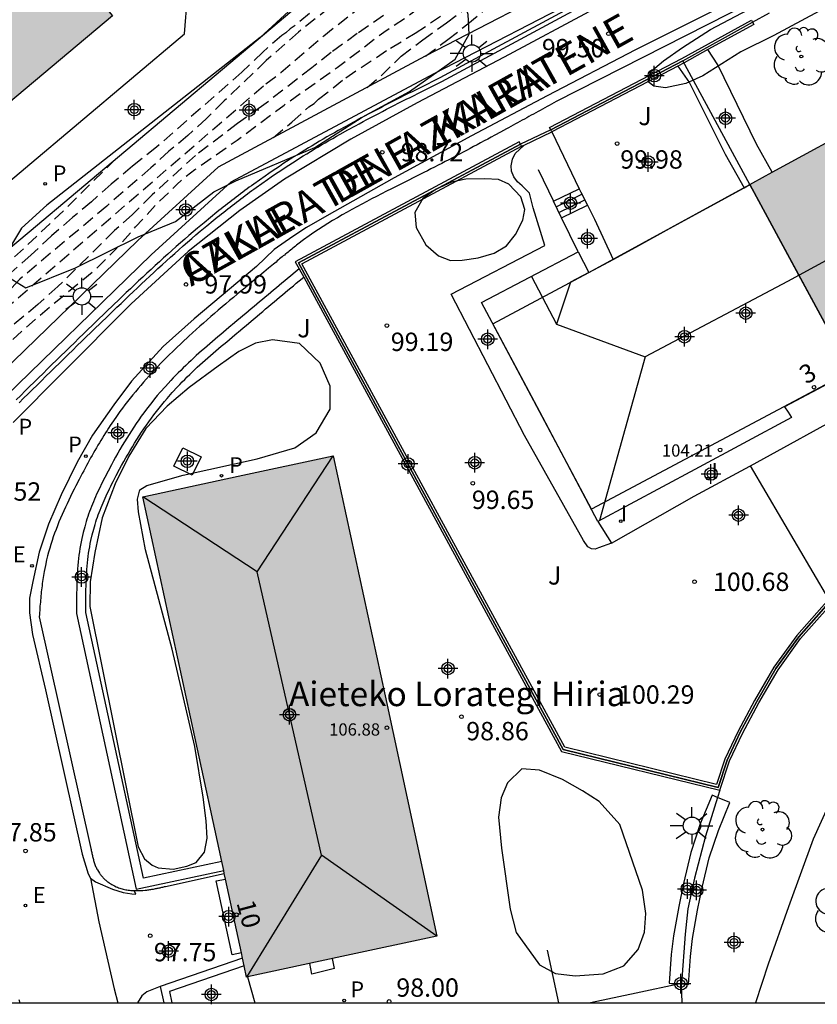
# Model space of a CAD drawing. Units: metres. Extents: x 582044 to 582395, y 4794789 to 4795041.
# Drawn here: x 582161 to 582194, y 4794790 to 4794830 of the extents above; entities that cross this region are included whole.
import ezdxf
from ezdxf.enums import TextEntityAlignment as Align

# ---------------------------------------------------------------- set-up
doc = ezdxf.new("R2010")
doc.units = ezdxf.units.M
doc.header["$MEASUREMENT"] = 0
doc.linetypes.add('TRAZOS_NORMALES', pattern=[0.75, 0.5, -0.25])
for name, color, linetype in [('010106', 9, 'Continuous'), ('020194', 31, 'TRAZOS_NORMALES'), ('020195', 30, 'TRAZOS_NORMALES'), ('020204', 9, 'Continuous'), ('020308', 9, 'Continuous'), ('060108', 9, 'Continuous'), ('060113', 4, 'Continuous'), ('060117', 9, 'Continuous'), ('060124', 9, 'Continuous'), ('060130', 9, 'Continuous'), ('060141', 9, 'Continuous'), ('060145', 9, 'Continuous'), ('070105', 6, 'Continuous'), ('070106', 6, 'Continuous'), ('070108', 9, 'Continuous'), ('080107', 9, 'Continuous'), ('080109', 9, 'Continuous'), ('080201', 9, 'Continuous'), ('080202', 9, 'Continuous'), ('080303', 9, 'Continuous'), ('080304', 9, 'Continuous'), ('080306', 9, 'Continuous'), ('080308', 9, 'Continuous'), ('080312', 8, 'Continuous'), ('100105', 3, 'Continuous'), ('100106', 63, 'Continuous'), ('100107', 3, 'Continuous'), ('100118', 9, 'Continuous'), ('100202', 3, 'Continuous'), ('100302', 7, 'Continuous'), ('120101', 1, 'Continuous'), ('120201', 1, 'Continuous'), ('120302', 1, 'Continuous'), ('210102', 4, 'Continuous'), ('210201', 9, 'Continuous'), ('210205', 4, 'Continuous'), ('210301', 9, 'Continuous'), ('210305', 4, 'Continuous'), ('220101', 1, 'Continuous'), ('220205', 1, 'Continuous'), ('220305', 1, 'Continuous'), ('250206', 9, 'Continuous'), ('270204', 9, 'Continuous'), ('270304', 9, 'Continuous'), ('990501', 21, 'Continuous'), ('C_Edificios', 5, 'Continuous'), ('C_Proyectos', 3, 'Continuous'), ('Centroides', 1, 'Continuous')]:
    doc.layers.add(name, color=color, linetype=linetype)
for name, color, linetype, lineweight in [('080111', 7, 'Continuous', 30), ('080117', 7, 'Continuous', 20), ('120108', 7, 'Continuous', 30)]:
    doc.layers.add(name, color=color, linetype=linetype, lineweight=lineweight)
doc.styles.add('ARIAL', font='arial.ttf', dxfattribs={"height": 1})
doc.styles.add('ARIALI', font='ariali.ttf', dxfattribs={"height": 1})
doc.styles.add('ROMANS', font='romans__.ttf', dxfattribs={"height": 1})
doc.styles.get("Standard").update_dxf_attribs({"font": 'arial.ttf'})

# ---------------------------------------------------------------- blocks, each defined once
blk = doc.blocks.new('COTAPU')
blk.add_circle((0, 0), 0.075)
blk = doc.blocks.new('PLUVI3')
blk.add_circle((0, 0), 0.055)
blk = doc.blocks.new('FAROLA')
for p, q in [((-0.63, 0.51), (-0.255, 0.245)), ((0, 0.355), (0, 0.755)), ((0.605, 0.49), (0.276, 0.223)), ((-0.355, 0), (-0.895, 0)), ((0.355, 0), (0.855, 0)), ((-0.65, -0.52), (-0.255, -0.24)), ((0, -0.355), (0, -0.755)), ((0.585, -0.52), (0.256, -0.246))]:
    blk.add_line(p, q)
blk.add_circle((0, 0), 0.355)
blk = doc.blocks.new('REGELE')
blk.add_circle((0, 0), 0.055)
blk = doc.blocks.new('ARBOL')
blk.add_circle((0, 0), 0.0587)
for centre, radius, start, end in [((-0.564, 0.381), 0.532, 92.28, 254.58), ((-0.28, 0.855), 0.3, 359.2878, 173.6078), ((0.097, 0.97), 0.21, 23.1565, 160.4665), ((0.438, 0.881), 0.24, 301.578, 139.328), ((-0.091, 0.321), 0.12, 119.14, 310.56), ((0.656, 0.288), 0.443, 319.8556, 114.7656), ((0.819, -0.249), 0.383, 235.5275, 62.0275), ((-0.556, -0.339), 0.555, 142.64, 266.54), ((-0.039, -0.384), 0.21, 189.64, 323.88), ((0.299, -0.624), 0.532, 224.67, 0.24), ((-0.301, -0.676), 0.45, 213.78, 295.32)]:
    blk.add_arc(centre, radius, start, end)
blk = doc.blocks.new('PUNTO')
blk.add_circle((0, 0), 0.075)
blk = doc.blocks.new('PLUVI1')
blk.add_circle((0, 0), 0.055)
blk = doc.blocks.new('BloquePortal')
blk.add_circle((0, 0), 0.075)
at = {"flags": 5}
blk.add_attdef('INDICE', text='', height=0.75, dxfattribs=at).set_placement((0, 0), align=Align.MIDDLE_CENTER)
blk = doc.blocks.new('REIND')
blk.add_circle((0, 0), 0.055)
blk = doc.blocks.new('Centroide')
for points in [[(0.402, 0), (-0.402, 0)], [(0, -0.402), (0, 0.402)]]:
    blk.add_lwpolyline(points)
for radius in [0.256, 0.159]:
    blk.add_circle((0, 0), radius)

msp = doc.modelspace()

# ---------------------------------------------------------------- hatches: boundary and pattern name
at = {"layer": '990501'}
for points in [[(582153.258, 4794820.88), (582154.014, 4794819.976), (582156.078, 4794821.718), (582155.327, 4794822.616), (582164.765, 4794830.538), (582160.986, 4794835.027), (582157.208, 4794839.515), (582146.735, 4794830.732), (582136.262, 4794821.947), (582140.033, 4794817.445), (582143.803, 4794812.943)], [(582205.866, 4794821.376), (582206.441, 4794820.299), (582207.016, 4794819.222), (582208.626, 4794820.133), (582210.235, 4794821.042), (582206.379, 4794827.99), (582204.826, 4794827.128), (582203.274, 4794826.267), (582202.17, 4794828.268), (582201.067, 4794830.269), (582199.131, 4794829.248), (582197.195, 4794828.227), (582197.418, 4794827.805), (582197.64, 4794827.384), (582190.936, 4794823.715), (582190.811, 4794823.646), (582192.874, 4794819.832), (582194.936, 4794816.018), (582195.026, 4794816.065), (582197.829, 4794817.571), (582197.971, 4794817.344), (582198.113, 4794817.117), (582201.99, 4794819.247)], [(582175.905, 4794802.752), (582173.788, 4794812.566), (582169.903, 4794811.728), (582166.017, 4794810.889), (582168.134, 4794801.074), (582170.252, 4794791.26), (582174.138, 4794792.098), (582178.023, 4794792.937)]]:
    msp.add_hatch(color=256, dxfattribs=at).paths.add_polyline_path(points, flags=0)

# ---------------------------------------------------------------- linework, layer by layer
at = {"layer": '010106'}
msp.add_lwpolyline([(582044.176, 4794790.215), (582394.166, 4794790.207), (582394.171, 4795040.2), (582044.181, 4795040.208)], close=True, dxfattribs=at)
at = {"layer": '020194'}
for points, elevation in [([(582175.168, 4794827.616), (582175.758, 4794828.103), (582176.566, 4794828.887), (582177.444, 4794829.559), (582178.409, 4794830.255), (582179.413, 4794831.006), (582180.26, 4794831.687), (582181.091, 4794832.399), (582181.962, 4794833.174), (582182.903, 4794833.925), (582183.845, 4794834.66), (582184.818, 4794835.333), (582185.782, 4794836.028), (582186.582, 4794836.678), (582187.507, 4794837.397), (582189.358, 4794838.749), (582190.482, 4794839.657), (582192.214, 4794840.994), (582194.057, 4794842.355), (582196.186, 4794844.218), (582197.255, 4794845.207), (582197.76, 4794845.68), (582198.16, 4794846.17)], 98.14), ([(582177.559, 4794828.898), (582178.468, 4794829.569), (582179.283, 4794830.211), (582181.095, 4794831.714), (582182.426, 4794832.975), (582184.143, 4794834.493), (582184.855, 4794835.072), (582186.778, 4794836.503), (582187.758, 4794837.207), (582188.312, 4794837.581), (582189.244, 4794838.064), (582190.287, 4794838.673), (582191.671, 4794839.642), (582192.533, 4794840.315), (582193.317, 4794840.957), (582194.868, 4794842.295), (582195.636, 4794843.055), (582197.149, 4794844.504), (582197.498, 4794844.86), (582198.38, 4794845.76)], 98.64), ([(582160.347, 4794818.529), (582171.041, 4794827.765), (582171.65, 4794828.226), (582173.399, 4794829.721), (582175.994, 4794831.763)], 96.14), ([(582174.227, 4794831.348), (582172.376, 4794829.877), (582171.054, 4794828.711), (582169.336, 4794827.066), (582168.607, 4794826.345), (582167.847, 4794825.648), (582167.079, 4794825.006), (582166.343, 4794824.325), (582164.538, 4794822.767), (582160.985, 4794819.779), (582160.137, 4794818.893)], 95.64), ([(582175.847, 4794830.553), (582174.771, 4794829.818), (582173.704, 4794829.044), (582172.92, 4794828.418), (582170.863, 4794826.831), (582169.875, 4794826.135), (582168.158, 4794824.837), (582166.393, 4794823.224), (582165.585, 4794822.417), (582164.857, 4794821.767), (582162.544, 4794819.48), (582161.721, 4794818.744), (582160.09, 4794817.382)], 96.64), ([(582172.813, 4794830.631), (582172.236, 4794830.146), (582172.03, 4794830.005), (582171.856, 4794829.848), (582171.69, 4794829.731), (582170.914, 4794829.058), (582170.059, 4794828.236), (582166.568, 4794825.175), (582165.587, 4794824.4), (582164.724, 4794823.664), (582163.917, 4794822.944), (582163.141, 4794822.302), (582162.286, 4794821.544), (582161.447, 4794820.769), (582160.284, 4794819.751)], 95.14), ([(582171.352, 4794825.569), (582172.101, 4794826.197), (582172.798, 4794826.824), (582173.011, 4794826.964), (582173.193, 4794827.129), (582174.301, 4794828.013), (582176.127, 4794829.224), (582177.139, 4794829.825), (582178.238, 4794830.575)], 97.64)]:
    msp.add_lwpolyline(points, dxfattribs=dict(at, elevation=elevation))
at = {"layer": '020195', "flags": 128}
for points, elevation in [([(582149.243, 4794805.506), (582150.05, 4794806.606), (582150.669, 4794807.39), (582151.074, 4794807.947), (582152.224, 4794809.288), (582152.723, 4794809.813), (582153.61, 4794810.659), (582154.442, 4794811.545), (582155.36, 4794812.343), (582157.774, 4794814.536), (582159.406, 4794816.149), (582161.607, 4794818.13), (582162.359, 4794818.772), (582164.06, 4794820.165), (582164.9, 4794820.994), (582165.716, 4794821.912), (582166.556, 4794822.821), (582167.396, 4794823.651), (582167.712, 4794823.933), (582168.14, 4794824.262), (582169.871, 4794825.465), (582171.786, 4794826.896), (582173.952, 4794828.429), (582175.851, 4794829.876), (582176.815, 4794830.508), (582179.007, 4794832.182), (582179.861, 4794832.894), (582181.769, 4794834.53), (582182.133, 4794834.875), (582182.901, 4794835.54), (582183.724, 4794836.205), (582184.547, 4794836.902), (582185.307, 4794837.607), (582185.841, 4794838.025)], 97.14), ([(582164.897, 4794824.688), (582162.82, 4794822.617), (582161.299, 4794821.185), (582161.149, 4794821.028), (582160.31, 4794820.269), (582158.648, 4794818.868), (582157.856, 4794818.155), (582156.954, 4794817.404), (582155.536, 4794815.939), (582154.697, 4794815.203), (582152.916, 4794813.684), (582152.109, 4794813.066), (582151.207, 4794812.339), (582150.289, 4794811.532), (582149.292, 4794810.789), (582147.677, 4794809.357), (582146.838, 4794808.526), (582146.125, 4794807.79), (582145.294, 4794807.077), (582144.455, 4794806.288)], 94.64)]:
    msp.add_lwpolyline(points, dxfattribs=dict(at, elevation=elevation))
at = {"layer": '060108', "flags": 128}
for points in [[(582191.713, 4794831.533), (582182.892, 4794827.035), (582182.8, 4794826.984), (582182.707, 4794826.933), (582182.615, 4794826.882), (582182.523, 4794826.831), (582182.43, 4794826.78), (582182.338, 4794826.729), (582182.246, 4794826.678), (582182.154, 4794826.627), (582182.061, 4794826.577), (582181.969, 4794826.526), (582181.877, 4794826.475), (582181.784, 4794826.424), (582181.692, 4794826.373), (582181.599, 4794826.323), (582181.507, 4794826.272), (582181.415, 4794826.221), (582181.322, 4794826.17), (582181.23, 4794826.12), (582181.137, 4794826.069), (582181.045, 4794826.019), (582180.953, 4794825.968), (582180.86, 4794825.918), (582180.624, 4794825.789), (582180.387, 4794825.661), (582180.243, 4794825.583), (582180.1, 4794825.505), (582179.956, 4794825.427), (582179.811, 4794825.35), (582179.667, 4794825.272), (582179.523, 4794825.195), (582179.379, 4794825.118), (582179.234, 4794825.041), (582179.09, 4794824.964), (582178.945, 4794824.888), (582178.8, 4794824.811), (582178.655, 4794824.735), (582178.51, 4794824.659), (582178.365, 4794824.583), (582178.22, 4794824.508), (582178.074, 4794824.432), (582177.928, 4794824.357), (582177.782, 4794824.282), (582177.636, 4794824.207), (582177.49, 4794824.133), (582177.14, 4794823.955), (582176.789, 4794823.778), (582176.584, 4794823.676), (582176.38, 4794823.574), (582176.175, 4794823.471), (582175.97, 4794823.369), (582175.766, 4794823.266), (582175.562, 4794823.162), (582175.358, 4794823.057), (582175.155, 4794822.952), (582174.953, 4794822.846), (582174.752, 4794822.738), (582174.551, 4794822.629), (582174.352, 4794822.518), (582174.154, 4794822.405), (582173.957, 4794822.291), (582173.762, 4794822.174), (582173.568, 4794822.055), (582173.376, 4794821.933), (582173.186, 4794821.809), (582172.998, 4794821.682), (582172.811, 4794821.552), (582172.576, 4794821.381), (582172.344, 4794821.205), (582172.294, 4794821.166), (582172.243, 4794821.127), (582172.193, 4794821.088), (582172.143, 4794821.048), (582172.093, 4794821.009), (582172.043, 4794820.969), (582171.994, 4794820.929), (582171.944, 4794820.889), (582171.895, 4794820.848), (582171.845, 4794820.808), (582171.796, 4794820.767), (582171.747, 4794820.727), (582171.697, 4794820.686), (582171.648, 4794820.645), (582171.599, 4794820.604), (582171.55, 4794820.563), (582171.501, 4794820.522), (582171.452, 4794820.481), (582171.403, 4794820.44), (582171.354, 4794820.399), (582171.151, 4794820.229), (582170.947, 4794820.059), (582170.792, 4794819.931), (582170.637, 4794819.802), (582170.482, 4794819.674), (582170.327, 4794819.546), (582170.172, 4794819.417), (582170.017, 4794819.289), (582169.863, 4794819.161), (582169.708, 4794819.032), (582169.554, 4794818.903), (582169.4, 4794818.773), (582169.246, 4794818.644), (582169.093, 4794818.513), (582168.94, 4794818.383), (582168.788, 4794818.251), (582168.636, 4794818.119), (582168.485, 4794817.986), (582168.335, 4794817.853), (582168.185, 4794817.718), (582168.036, 4794817.583), (582167.888, 4794817.447), (582167.615, 4794817.193), (582167.346, 4794816.934), (582167.223, 4794816.815), (582167.1, 4794816.695), (582166.979, 4794816.573), (582166.858, 4794816.451), (582166.738, 4794816.328), (582166.619, 4794816.205), (582166.501, 4794816.08), (582166.384, 4794815.954), (582166.268, 4794815.827), (582166.153, 4794815.7), (582166.04, 4794815.571), (582165.927, 4794815.441), (582165.816, 4794815.311), (582165.706, 4794815.179), (582165.598, 4794815.047), (582165.491, 4794814.913), (582165.385, 4794814.778), (582165.281, 4794814.642), (582165.178, 4794814.505), (582165.077, 4794814.367), (582164.909, 4794814.132), (582164.745, 4794813.893), (582164.679, 4794813.795), (582164.614, 4794813.696), (582164.549, 4794813.596), (582164.485, 4794813.497), (582164.422, 4794813.396), (582164.359, 4794813.296), (582164.297, 4794813.194), (582164.236, 4794813.093), (582164.175, 4794812.991), (582164.115, 4794812.888), (582164.055, 4794812.785), (582163.996, 4794812.682), (582163.937, 4794812.579), (582163.879, 4794812.475), (582163.821, 4794812.37), (582163.764, 4794812.266), (582163.707, 4794812.161), (582163.651, 4794812.056), (582163.595, 4794811.95), (582163.539, 4794811.844), (582163.407, 4794811.593), (582163.278, 4794811.341), (582163.203, 4794811.195), (582163.13, 4794811.049), (582163.057, 4794810.902), (582162.986, 4794810.754), (582162.915, 4794810.606), (582162.846, 4794810.457), (582162.778, 4794810.308), (582162.712, 4794810.159), (582162.648, 4794810.008), (582162.585, 4794809.858), (582162.524, 4794809.706), (582162.465, 4794809.554), (582162.408, 4794809.402), (582162.354, 4794809.249), (582162.302, 4794809.095), (582162.252, 4794808.941), (582162.205, 4794808.785), (582162.161, 4794808.63), (582162.12, 4794808.473), (582162.081, 4794808.316), (582162.028, 4794808.077), (582161.982, 4794807.835), (582161.967, 4794807.753), (582161.953, 4794807.67), (582161.939, 4794807.587), (582161.927, 4794807.504), (582161.915, 4794807.421), (582161.904, 4794807.338), (582161.893, 4794807.254), (582161.883, 4794807.171), (582161.873, 4794807.087), (582161.864, 4794807.003), (582161.855, 4794806.919), (582161.847, 4794806.836), (582161.839, 4794806.751), (582161.831, 4794806.667), (582161.824, 4794806.583), (582161.817, 4794806.499), (582161.81, 4794806.415), (582161.803, 4794806.33), (582161.797, 4794806.246), (582161.79, 4794806.162), (582161.784, 4794806.077), (582161.776, 4794805.979), (582163.887, 4794796.516), (582163.896, 4794796.474), (582163.904, 4794796.433), (582163.913, 4794796.391), (582163.922, 4794796.349), (582163.931, 4794796.308), (582163.939, 4794796.266), (582163.948, 4794796.225), (582163.958, 4794796.184), (582163.968, 4794796.143), (582163.978, 4794796.102), (582163.989, 4794796.061), (582164.001, 4794796.021), (582164.013, 4794795.981), (582164.026, 4794795.941), (582164.039, 4794795.902), (582164.053, 4794795.863), (582164.068, 4794795.825), (582164.084, 4794795.787), (582164.1, 4794795.749), (582164.118, 4794795.712), (582164.137, 4794795.675), (582164.156, 4794795.639), (582164.195, 4794795.573), (582164.237, 4794795.509), (582164.258, 4794795.479), (582164.279, 4794795.451), (582164.301, 4794795.423), (582164.324, 4794795.395), (582164.347, 4794795.368), (582164.371, 4794795.341), (582164.396, 4794795.315), (582164.422, 4794795.289), (582164.448, 4794795.264), (582164.474, 4794795.24), (582164.502, 4794795.216), (582164.53, 4794795.193), (582164.558, 4794795.17), (582164.587, 4794795.148), (582164.616, 4794795.127), (582164.646, 4794795.106), (582164.677, 4794795.087), (582164.707, 4794795.067), (582164.738, 4794795.049), (582164.77, 4794795.031), (582164.847, 4794794.99), (582164.926, 4794794.954), (582164.973, 4794794.934), (582165.02, 4794794.915), (582165.068, 4794794.898), (582165.116, 4794794.883), (582165.165, 4794794.869), (582165.214, 4794794.856), (582165.264, 4794794.844), (582165.314, 4794794.834), (582165.364, 4794794.825), (582165.415, 4794794.817), (582165.465, 4794794.811), (582165.516, 4794794.805), (582165.567, 4794794.801), (582165.618, 4794794.798), (582165.662, 4794794.795)], [(582165.662, 4794794.795), (582165.72, 4794794.794), (582165.771, 4794794.794), (582165.822, 4794794.794), (582165.873, 4794794.796), (582165.924, 4794794.798), (582166.014, 4794794.804), (582166.103, 4794794.812), (582166.142, 4794794.816), (582166.181, 4794794.82), (582166.219, 4794794.825), (582166.258, 4794794.83), (582166.296, 4794794.836), (582166.335, 4794794.842), (582166.373, 4794794.848), (582166.411, 4794794.854), (582166.449, 4794794.861), (582166.487, 4794794.868), (582166.525, 4794794.876), (582166.563, 4794794.883), (582166.601, 4794794.891), (582166.638, 4794794.899), (582166.676, 4794794.907), (582166.714, 4794794.915), (582166.751, 4794794.924), (582166.789, 4794794.932), (582166.826, 4794794.94), (582166.864, 4794794.949), (582166.901, 4794794.957), (582166.939, 4794794.966), (582169.337, 4794795.499)], [(582166.719, 4794790.882), (582166.168, 4794790.66), (582165.972, 4794790.499), (582165.791, 4794790.212)]]:
    msp.add_lwpolyline(points, dxfattribs=at)
at = {"layer": '060113', "flags": 128}
for points in [[(582193.384, 4794836.028), (582193.501, 4794835.658), (582193.412, 4794835.551), (582193.038, 4794835.347), (582192.006, 4794834.911), (582188.927, 4794833.222), (582184.431, 4794830.815), (582180.771, 4794828.853), (582177.22, 4794826.98), (582174.505, 4794825.494), (582171.799, 4794823.861), (582169.967, 4794822.586), (582167.859, 4794820.911), (582165.533, 4794818.766), (582162.732, 4794815.957), (582160.71, 4794813.928)], [(582163.869, 4794795.307), (582164.081, 4794795.155), (582164.767, 4794794.859), (582165.209, 4794794.723), (582165.556, 4794794.665), (582165.722, 4794794.649), (582165.662, 4794794.795)], [(582160.952, 4794790.347), (582160.982, 4794790.212)]]:
    msp.add_lwpolyline(points, dxfattribs=at)
at = {"layer": '060113'}
msp.add_lwpolyline([(582191.061, 4794831.629), (582186.135, 4794829.144), (582182.522, 4794827.268), (582179.433, 4794825.642), (582176.271, 4794823.921), (582173.521, 4794822.364), (582172.697, 4794821.887), (582172.142, 4794821.526), (582171.381, 4794820.986), (582170.65, 4794820.294), (582168.103, 4794818.16), (582166.841, 4794817.03), (582165.553, 4794815.607), (582164.829, 4794814.648), (582163.961, 4794813.412), (582163.323, 4794812.302), (582162.676, 4794810.962), (582162.164, 4794809.772), (582161.778, 4794808.629), (582161.511, 4794807.43), (582161.381, 4794806.743), (582161.378, 4794806.143), (582161.499, 4794805.257), (582162.032, 4794803.003), (582163.536, 4794796.28), (582163.775, 4794795.481), (582163.869, 4794795.307)], dxfattribs=at)
at = {"layer": '060117', "flags": 128}
for points in [[(582182.787, 4794822.961), (582183.838, 4794823.475)], [(582183.112, 4794822.291), (582184.173, 4794822.81)]]:
    msp.add_lwpolyline(points, dxfattribs=at)
at = {"layer": '060124', "flags": 128}
for points in [[(582190.828, 4794812.147), (582195.036, 4794814.468)], [(582194.031, 4794806.701), (582190.828, 4794812.147)]]:
    msp.add_lwpolyline(points, dxfattribs=at)
at = {"layer": '060130', "flags": 128}
for points in [[(582163.869, 4794795.307), (582164.215, 4794793.519), (582164.839, 4794790.783), (582164.995, 4794790.212)], [(582183.007, 4794790.212), (582182.543, 4794792.36)]]:
    msp.add_lwpolyline(points, dxfattribs=at)
at = {"layer": '060141', "flags": 128}
for points in [[(582182.897, 4794822.734), (582183.95, 4794823.249)], [(582183.008, 4794822.505), (582184.065, 4794823.022)]]:
    msp.add_lwpolyline(points, dxfattribs=at)
at = {"layer": '060145', "flags": 128}
msp.add_lwpolyline([(582184.466, 4794822.232), (582185.223, 4794820.588)], dxfattribs=at)
at = {"layer": '070105', "flags": 128}
for points in [[(582146.737, 4794809.429), (582151.453, 4794813.417), (582161.373, 4794821.72), (582173.219, 4794831.699), (582173.278, 4794831.751)], [(582182.719, 4794825.795), (582182.672, 4794825.883), (582182.626, 4794825.972), (582186.722, 4794828.114), (582188.023, 4794828.795), (582190.872, 4794830.367), (582190.921, 4794830.279)], [(582190.921, 4794830.279), (582190.968, 4794830.192), (582189.096, 4794829.159)], [(582189.096, 4794829.159), (582188.118, 4794828.619), (582187.867, 4794828.488)], [(582187.867, 4794828.488), (582186.646, 4794827.848), (582182.719, 4794825.795)], [(582182.719, 4794825.795), (582183.838, 4794823.475)], [(582181.39, 4794825.386), (582172.239, 4794820.491), (582172.396, 4794820.202)], [(582193.949, 4794806.608), (582192.727, 4794805.225), (582191.791, 4794803.927), (582191.003, 4794802.568), (582190.328, 4794801.309), (582189.786, 4794800.167), (582189.446, 4794799.132), (582183.243, 4794800.651), (582172.511, 4794820.41), (582181.484, 4794825.21)], [(582181.484, 4794825.21), (582181.437, 4794825.298), (582181.39, 4794825.386)], [(582183.838, 4794823.475), (582183.907, 4794823.334), (582184.173, 4794822.81)], [(582184.173, 4794822.81), (582184.466, 4794822.232)], [(582172.396, 4794820.202), (582172.581, 4794819.861)], [(582172.581, 4794819.861), (582183.109, 4794800.478), (582189.578, 4794798.894)], [(582189.578, 4794798.894), (582189.972, 4794800.093), (582190.507, 4794801.219), (582191.178, 4794802.471), (582191.959, 4794803.818), (582192.883, 4794805.1), (582194.099, 4794806.476)]]:
    msp.add_lwpolyline(points, dxfattribs=at)
at = {"layer": '070106', "flags": 128}
for points in [[(582190.921, 4794830.279), (582191.614, 4794830.662)], [(582181.59, 4794825.26), (582182.719, 4794825.795)], [(582181.484, 4794825.21), (582181.59, 4794825.26)]]:
    msp.add_lwpolyline(points, dxfattribs=at)
at = {"layer": '070108'}
msp.add_lwpolyline([(582193.214, 4794836.129), (582178.144, 4794828.001), (582177.983, 4794827.921), (582177.821, 4794827.841), (582177.66, 4794827.761), (582177.498, 4794827.681), (582177.337, 4794827.601), (582177.176, 4794827.521), (582177.014, 4794827.44), (582176.853, 4794827.36), (582176.692, 4794827.279), (582176.531, 4794827.198), (582176.37, 4794827.116), (582176.209, 4794827.034), (582176.048, 4794826.952), (582175.888, 4794826.87), (582175.727, 4794826.787), (582175.567, 4794826.704), (582175.407, 4794826.62), (582175.247, 4794826.536), (582175.088, 4794826.451), (582174.928, 4794826.366), (582174.769, 4794826.281), (582174.61, 4794826.194), (582174.299, 4794826.023), (582173.988, 4794825.85), (582173.835, 4794825.763), (582173.683, 4794825.677), (582173.531, 4794825.589), (582173.379, 4794825.501), (582173.227, 4794825.413), (582173.076, 4794825.323), (582172.926, 4794825.233), (582172.775, 4794825.142), (582172.626, 4794825.051), (582172.476, 4794824.959), (582172.327, 4794824.866), (582172.179, 4794824.772), (582172.031, 4794824.678), (582171.883, 4794824.583), (582171.736, 4794824.487), (582171.59, 4794824.39), (582171.444, 4794824.292), (582171.298, 4794824.194), (582171.153, 4794824.095), (582171.009, 4794823.995), (582170.774, 4794823.83), (582170.541, 4794823.664), (582170.45, 4794823.598), (582170.36, 4794823.533), (582170.27, 4794823.467), (582170.18, 4794823.401), (582170.091, 4794823.334), (582170.001, 4794823.268), (582169.912, 4794823.2), (582169.824, 4794823.133), (582169.735, 4794823.065), (582169.647, 4794822.997), (582169.558, 4794822.929), (582169.471, 4794822.861), (582169.383, 4794822.792), (582169.295, 4794822.723), (582169.208, 4794822.653), (582169.121, 4794822.584), (582169.034, 4794822.514), (582168.948, 4794822.444), (582168.861, 4794822.374), (582168.775, 4794822.303), (582168.511, 4794822.085), (582168.248, 4794821.866), (582168.072, 4794821.716), (582167.896, 4794821.566), (582167.721, 4794821.415), (582167.547, 4794821.263), (582167.374, 4794821.11), (582167.201, 4794820.957), (582167.029, 4794820.803), (582166.857, 4794820.648), (582166.686, 4794820.492), (582166.516, 4794820.336), (582166.346, 4794820.179), (582166.177, 4794820.022), (582166.008, 4794819.865), (582165.839, 4794819.707), (582165.671, 4794819.548), (582165.503, 4794819.39), (582165.336, 4794819.231), (582165.169, 4794819.072), (582165.002, 4794818.912), (582164.835, 4794818.752), (582164.484, 4794818.414), (582164.134, 4794818.076), (582163.95, 4794817.898), (582163.766, 4794817.72), (582163.582, 4794817.542), (582163.399, 4794817.363), (582163.215, 4794817.184), (582163.032, 4794817.005), (582162.849, 4794816.827), (582162.666, 4794816.647), (582162.483, 4794816.468), (582162.3, 4794816.289), (582162.117, 4794816.11), (582161.935, 4794815.93), (582161.752, 4794815.751), (582161.57, 4794815.571), (582161.387, 4794815.392), (582161.205, 4794815.212), (582161.023, 4794815.032), (582160.84, 4794814.852)], dxfattribs=at)
at = {"layer": '070108', "flags": 128}
for points in [[(582182.672, 4794825.883), (582188.071, 4794828.706), (582190.921, 4794830.279)], [(582194.024, 4794806.542), (582192.805, 4794805.162), (582191.875, 4794803.872), (582191.091, 4794802.52), (582190.418, 4794801.264), (582189.879, 4794800.13), (582189.512, 4794799.013), (582183.176, 4794800.565), (582172.375, 4794820.45), (582181.437, 4794825.298)], [(582182.158, 4794824.26), (582182.787, 4794822.961)], [(582183.112, 4794822.291), (582182.787, 4794822.961)], [(582183.789, 4794820.892), (582183.112, 4794822.291)], [(582189.488, 4794798.603), (582189.002, 4794797.023), (582188.541, 4794795.304), (582188.27, 4794794.046), (582188.159, 4794793.012), (582188.018, 4794791.002)], [(582189.578, 4794798.894), (582189.488, 4794798.603)], [(582170.28, 4794791.266), (582170.59, 4794790.212)]]:
    msp.add_lwpolyline(points, dxfattribs=at)
at = {"layer": '080107', "flags": 128}
for points in [[(582187.945, 4794790.986), (582186.157, 4794790.607), (582184.296, 4794790.212)], [(582188.018, 4794791.002), (582187.945, 4794790.986)], [(582188.018, 4794790.981), (582188.018, 4794791.002)], [(582188.046, 4794790.212), (582188.032, 4794790.607), (582188.018, 4794790.981)]]:
    msp.add_lwpolyline(points, dxfattribs=at)
at = {"layer": '080109', "flags": 128}
for points in [[(582199.623, 4794823.637), (582192.339, 4794819.691), (582186.526, 4794816.603)], [(582181.882, 4794819.892), (582182.914, 4794817.944)], [(582184.226, 4794820.057), (582183.483, 4794819.655), (582182.914, 4794817.944)], [(582182.914, 4794817.944), (582186.526, 4794816.603)], [(582186.526, 4794816.603), (582184.664, 4794809.917)], [(582170.678, 4794807.819), (582173.788, 4794812.566)], [(582170.678, 4794807.819), (582166.017, 4794810.889)], [(582173.312, 4794796.245), (582170.678, 4794807.819)], [(582173.312, 4794796.245), (582170.252, 4794791.26)], [(582178.023, 4794792.937), (582173.312, 4794796.245)]]:
    msp.add_lwpolyline(points, dxfattribs=at)
at = {"layer": '080111', "flags": 128}
for points in [[(582157.35, 4794839.346), (582160.986, 4794835.027), (582164.765, 4794830.538), (582156.602, 4794823.685)], [(582191.723, 4794824.146), (582195.621, 4794826.278)], [(582190.811, 4794823.646), (582190.936, 4794823.715), (582191.723, 4794824.146)], [(582186.144, 4794821.092), (582187.522, 4794821.846), (582190.575, 4794823.517)], [(582190.575, 4794823.517), (582190.811, 4794823.646)], [(582185.223, 4794820.588), (582186.144, 4794821.092)], [(582184.602, 4794809.884), (582182.222, 4794814.353), (582179.843, 4794818.822), (582181.816, 4794819.857), (582183.789, 4794820.892)], [(582183.789, 4794820.892), (582184.01, 4794820.469), (582184.232, 4794820.046), (582185.223, 4794820.588)], [(582194.848, 4794815.971), (582193.579, 4794815.289), (582192.222, 4794814.56), (582192.368, 4794814.341), (582192.515, 4794814.121), (582190.537, 4794813.062)], [(582190.537, 4794813.062), (582188.558, 4794812.003), (582184.602, 4794809.884)], [(582169.232, 4794795.986), (582168.134, 4794801.074), (582166.017, 4794810.889), (582169.903, 4794811.728), (582173.788, 4794812.566)], [(582173.788, 4794812.566), (582175.905, 4794802.752), (582178.023, 4794792.937), (582174.138, 4794792.098), (582170.28, 4794791.266)], [(582169.313, 4794795.614), (582169.232, 4794795.986)], [(582169.337, 4794795.499), (582169.313, 4794795.614)], [(582169.388, 4794795.267), (582169.337, 4794795.499)], [(582170.039, 4794792.247), (582169.388, 4794795.267)], [(582170.084, 4794792.041), (582170.039, 4794792.247)], [(582170.152, 4794791.722), (582170.084, 4794792.041)], [(582170.28, 4794791.266), (582170.252, 4794791.26), (582170.152, 4794791.722)]]:
    msp.add_lwpolyline(points, dxfattribs=at)
at = {"layer": '080117', "flags": 128}
msp.add_lwpolyline([(582194.936, 4794816.018), (582192.874, 4794819.832), (582190.811, 4794823.646)], dxfattribs=at)
at = {"layer": '100105', "flags": 128}
for points in [[(582156.602, 4794823.685), (582157.554, 4794822.572), (582159.034, 4794822.502), (582167.719, 4794829.803), (582167.829, 4794831.338), (582159.558, 4794841.224)], [(582160.959, 4794814.732), (582161.141, 4794814.912), (582161.324, 4794815.091), (582161.506, 4794815.271), (582161.688, 4794815.451), (582161.871, 4794815.63), (582162.053, 4794815.81), (582162.236, 4794815.989), (582162.419, 4794816.168), (582162.601, 4794816.348), (582162.784, 4794816.527), (582162.967, 4794816.706), (582163.15, 4794816.885), (582163.333, 4794817.063), (582163.517, 4794817.242), (582163.7, 4794817.42), (582163.884, 4794817.599), (582164.068, 4794817.777), (582164.252, 4794817.955), (582164.602, 4794818.293), (582164.952, 4794818.63), (582165.119, 4794818.79), (582165.286, 4794818.949), (582165.453, 4794819.109), (582165.62, 4794819.268), (582165.787, 4794819.425), (582165.955, 4794819.583), (582166.123, 4794819.741), (582166.292, 4794819.898), (582166.461, 4794820.055), (582166.63, 4794820.212), (582166.8, 4794820.367), (582166.971, 4794820.522), (582167.142, 4794820.677), (582167.313, 4794820.831), (582167.486, 4794820.984), (582167.658, 4794821.136), (582167.832, 4794821.287), (582168.006, 4794821.438), (582168.181, 4794821.588), (582168.357, 4794821.736), (582168.619, 4794821.955), (582168.882, 4794822.172), (582168.968, 4794822.243), (582169.054, 4794822.313), (582169.14, 4794822.382), (582169.227, 4794822.452), (582169.313, 4794822.521), (582169.4, 4794822.59), (582169.487, 4794822.659), (582169.575, 4794822.727), (582169.662, 4794822.796), (582169.75, 4794822.864), (582169.838, 4794822.931), (582169.926, 4794822.998), (582170.014, 4794823.066), (582170.103, 4794823.132), (582170.192, 4794823.199), (582170.281, 4794823.265), (582170.37, 4794823.331), (582170.46, 4794823.396), (582170.549, 4794823.461), (582170.639, 4794823.526), (582170.872, 4794823.692), (582171.105, 4794823.856), (582171.249, 4794823.956), (582171.393, 4794824.054), (582171.538, 4794824.152), (582171.683, 4794824.249), (582171.829, 4794824.345), (582171.975, 4794824.441), (582172.122, 4794824.535), (582172.269, 4794824.629), (582172.417, 4794824.723), (582172.565, 4794824.815), (582172.714, 4794824.907), (582172.863, 4794824.998), (582173.013, 4794825.088), (582173.163, 4794825.178), (582173.313, 4794825.267), (582173.464, 4794825.355), (582173.615, 4794825.443), (582173.767, 4794825.53), (582173.918, 4794825.616), (582174.071, 4794825.702), (582174.38, 4794825.875), (582174.692, 4794826.046), (582174.85, 4794826.132), (582175.008, 4794826.217), (582175.167, 4794826.302), (582175.326, 4794826.387), (582175.486, 4794826.471), (582175.645, 4794826.554), (582175.805, 4794826.637), (582175.965, 4794826.72), (582176.125, 4794826.802), (582176.286, 4794826.884), (582176.446, 4794826.965), (582176.607, 4794827.047), (582176.768, 4794827.128), (582176.929, 4794827.208), (582177.09, 4794827.289), (582177.251, 4794827.369), (582177.412, 4794827.45), (582177.573, 4794827.53), (582177.735, 4794827.61), (582177.896, 4794827.69), (582178.058, 4794827.77), (582178.219, 4794827.85), (582193.384, 4794836.028)], [(582185.154, 4794808.99), (582184.624, 4794808.803), (582184.482, 4794808.748), (582184.332, 4794808.757), (582184.19, 4794808.837), (582184.01, 4794809.099), (582181.6, 4794813.385), (582178.607, 4794819.161), (582182.426, 4794821.162), (582181.96, 4794822.689), (582181.805, 4794823.298), (582181.507, 4794823.592), (582181.318, 4794823.759), (582181.161, 4794823.965), (582181.076, 4794824.187), (582181.061, 4794824.408), (582181.118, 4794824.677), (582181.222, 4794824.913), (582181.59, 4794825.26)], [(582172.396, 4794820.202), (582172.151, 4794819.997), (582172.037, 4794819.901), (582171.923, 4794819.806), (582171.809, 4794819.711), (582171.695, 4794819.615), (582171.581, 4794819.52), (582171.467, 4794819.425), (582171.353, 4794819.329), (582171.239, 4794819.234), (582171.125, 4794819.138), (582171.011, 4794819.043), (582170.897, 4794818.947), (582170.783, 4794818.852), (582170.669, 4794818.756), (582170.554, 4794818.66), (582170.44, 4794818.565), (582170.326, 4794818.469), (582170.212, 4794818.373), (582170.098, 4794818.277), (582169.983, 4794818.181), (582169.869, 4794818.085), (582169.755, 4794817.989), (582169.529, 4794817.799), (582169.302, 4794817.609), (582169.191, 4794817.515), (582169.079, 4794817.42), (582168.967, 4794817.326), (582168.856, 4794817.231), (582168.745, 4794817.136), (582168.634, 4794817.041), (582168.524, 4794816.945), (582168.414, 4794816.849), (582168.304, 4794816.752), (582168.195, 4794816.654), (582168.087, 4794816.556), (582167.979, 4794816.457), (582167.873, 4794816.358), (582167.767, 4794816.257), (582167.661, 4794816.156), (582167.557, 4794816.054), (582167.454, 4794815.951), (582167.352, 4794815.848), (582167.25, 4794815.743), (582167.15, 4794815.637), (582166.931, 4794815.4), (582166.718, 4794815.156), (582166.603, 4794815.021), (582166.489, 4794814.884), (582166.378, 4794814.746), (582166.268, 4794814.606), (582166.16, 4794814.464), (582166.053, 4794814.321), (582165.949, 4794814.177), (582165.845, 4794814.031), (582165.744, 4794813.884), (582165.644, 4794813.736), (582165.546, 4794813.586), (582165.449, 4794813.436), (582165.354, 4794813.284), (582165.26, 4794813.131), (582165.168, 4794812.977), (582165.077, 4794812.822), (582164.987, 4794812.667), (582164.899, 4794812.51), (582164.812, 4794812.352), (582164.727, 4794812.194), (582164.591, 4794811.938), (582164.458, 4794811.68), (582164.408, 4794811.582), (582164.359, 4794811.484), (582164.311, 4794811.385), (582164.263, 4794811.286), (582164.216, 4794811.187), (582164.169, 4794811.088), (582164.124, 4794810.988), (582164.079, 4794810.888), (582164.036, 4794810.788), (582163.993, 4794810.687), (582163.952, 4794810.587), (582163.911, 4794810.485), (582163.872, 4794810.384), (582163.834, 4794810.282), (582163.797, 4794810.18), (582163.762, 4794810.077), (582163.728, 4794809.974), (582163.696, 4794809.871), (582163.665, 4794809.767), (582163.636, 4794809.663), (582163.572, 4794809.425), (582163.518, 4794809.185), (582163.49, 4794809.049), (582163.465, 4794808.913), (582163.442, 4794808.776), (582163.421, 4794808.639), (582163.403, 4794808.501), (582163.386, 4794808.363), (582163.372, 4794808.224), (582163.359, 4794808.086), (582163.348, 4794807.946), (582163.338, 4794807.807), (582163.33, 4794807.667), (582163.323, 4794807.526), (582163.318, 4794807.386), (582163.313, 4794807.245), (582163.309, 4794807.104), (582163.306, 4794806.963), (582163.303, 4794806.822), (582163.301, 4794806.681), (582163.3, 4794806.539), (582163.298, 4794806.398), (582163.297, 4794806.256), (582163.296, 4794806.115), (582165.745, 4794794.855), (582169.313, 4794795.614)], [(582185.154, 4794808.99), (582188.538, 4794810.914), (582190.804, 4794812.134), (582190.828, 4794812.147)], [(582184.602, 4794809.884), (582185.154, 4794808.99)], [(582194.099, 4794806.476), (582196.448, 4794802.671), (582195.627, 4794801.443), (582195.005, 4794800.317), (582194.302, 4794798.907), (582193.398, 4794796.891), (582192.38, 4794794.131), (582191.554, 4794791.79), (582191.035, 4794790.212)], [(582170.084, 4794792.041), (582166.719, 4794790.882)], [(582166.719, 4794790.882), (582166.863, 4794790.212)]]:
    msp.add_lwpolyline(points, dxfattribs=at)
at = {"layer": '100106', "color": 63, "flags": 128}
for points in [[(582160.35, 4794819.974), (582161.235, 4794819.429), (582163.265, 4794820.248), (582165.82, 4794821.506), (582167.348, 4794822.135), (582168.917, 4794823.342), (582169.808, 4794823.8), (582173.038, 4794825.153), (582174.975, 4794826.396), (582176.91, 4794827.447), (582178.77, 4794828.769), (582179.335, 4794829.788), (582179.301, 4794830.599), (582178.408, 4794833.209), (582177.698, 4794833.946)], [(582177.698, 4794833.946), (582176.636, 4794833.721), (582175.766, 4794833.397), (582174.275, 4794832.537), (582173.597, 4794832.078), (582172.124, 4794830.87), (582170.805, 4794829.661), (582162.083, 4794822.8), (582161.055, 4794821.861), (582160.354, 4794820.707)], [(582180.962, 4794823.666), (582180.544, 4794823.85), (582179.976, 4794823.885), (582179.209, 4794823.866), (582178.616, 4794823.742), (582177.999, 4794823.453), (582177.451, 4794823.069), (582177.124, 4794822.502), (582177.176, 4794821.894), (582177.567, 4794821.181), (582178.094, 4794820.735), (582178.575, 4794820.543), (582179.057, 4794820.556), (582179.705, 4794820.656), (582180.362, 4794820.842), (582180.869, 4794821.147), (582181.235, 4794821.603), (582181.539, 4794822.186), (582181.62, 4794822.628), (582181.457, 4794823.142), (582180.962, 4794823.666)], [(582165.819, 4794796.584), (582166.085, 4794796.092), (582166.392, 4794795.838), (582166.636, 4794795.726), (582167.252, 4794795.667), (582167.814, 4794795.798), (582168.186, 4794795.947), (582168.528, 4794796.363), (582168.641, 4794796.939), (582168.598, 4794797.643), (582168.477, 4794798.615), (582168.133, 4794800.679), (582167.215, 4794804.657), (582166.124, 4794808.724), (582165.84, 4794810.273), (582165.788, 4794810.795), (582165.884, 4794811.166), (582166.17, 4794811.354), (582167.657, 4794811.772), (582170.679, 4794812.443), (582172.214, 4794812.893), (582173.086, 4794813.496), (582173.668, 4794814.464), (582173.665, 4794815.412), (582173.259, 4794816.354), (582172.411, 4794817.149), (582171.313, 4794817.305), (582170.61, 4794817.166), (582169.936, 4794816.83), (582169.088, 4794816.228), (582167.898, 4794815.357), (582167.001, 4794814.596), (582166.127, 4794813.677), (582165.434, 4794812.543), (582164.882, 4794811.416), (582164.354, 4794810.029), (582164.046, 4794808.609), (582163.857, 4794807.417), (582163.844, 4794806.398), (582165.819, 4794796.584)], [(582185.494, 4794797.495), (582184.654, 4794798.439), (582183.977, 4794798.878), (582183.158, 4794799.34), (582182.212, 4794799.717), (582181.494, 4794799.768), (582180.914, 4794799.195), (582180.642, 4794798.58), (582180.535, 4794797.791), (582180.662, 4794796.526), (582181.02, 4794794.036), (582181.26, 4794793.086), (582182.216, 4794791.762), (582182.87, 4794791.411), (582183.675, 4794791.319), (582184.813, 4794791.4), (582185.66, 4794791.727), (582186.24, 4794792.388), (582186.505, 4794793.097), (582186.557, 4794793.855), (582186.42, 4794794.812), (582185.494, 4794797.495)]]:
    msp.add_lwpolyline(points, dxfattribs=at)
at = {"layer": '100106', "color": 63}
for points in [[(582198.282, 4794833.24), (582191.785, 4794829.737), (582190.439, 4794829.073), (582188.885, 4794828.094), (582188.188, 4794827.774), (582187.359, 4794827.597), (582186.885, 4794827.671), (582186.649, 4794827.846), (582186.754, 4794828.256)], [(582186.754, 4794828.256), (582187.286, 4794828.695), (582188.055, 4794829.252), (582189.197, 4794829.98), (582192.277, 4794831.614)]]:
    msp.add_lwpolyline(points, dxfattribs=at)
at = {"layer": '100107'}
for points in [[(582200.28, 4794842.27), (582199.56, 4794841.904), (582191.246, 4794837.684), (582191.883, 4794836.539), (582183.979, 4794832.226), (582177.546, 4794828.891), (582169.082, 4794824.351), (582165.804, 4794821.354), (582159.331, 4794815.074)], [(582159.896, 4794814.508), (582166.353, 4794820.772), (582169.622, 4794823.761), (582177.914, 4794828.181), (582184.355, 4794831.52), (582192.975, 4794836.223), (582192.349, 4794837.347), (582200.022, 4794841.242), (582200.671, 4794841.56)]]:
    msp.add_lwpolyline(points, dxfattribs=at)
at = {"layer": '100107', "flags": 128}
for points in [[(582191.723, 4794824.146), (582191.074, 4794825.294), (582189.496, 4794828.533), (582189.096, 4794829.159)], [(582187.867, 4794828.488), (582188.341, 4794827.799), (582189.8, 4794824.89), (582190.575, 4794823.517)], [(582169.232, 4794795.986), (582166.036, 4794795.306), (582163.676, 4794806.156), (582163.677, 4794806.253), (582163.678, 4794806.394), (582163.68, 4794806.535), (582163.681, 4794806.677), (582163.683, 4794806.815), (582163.686, 4794806.955), (582163.689, 4794807.095), (582163.693, 4794807.233), (582163.698, 4794807.372), (582163.703, 4794807.51), (582163.709, 4794807.647), (582163.717, 4794807.785), (582163.727, 4794807.917), (582163.738, 4794808.053), (582163.75, 4794808.187), (582163.764, 4794808.321), (582163.78, 4794808.453), (582163.797, 4794808.586), (582163.817, 4794808.716), (582163.839, 4794808.847), (582163.863, 4794808.976), (582163.889, 4794809.105), (582163.941, 4794809.334), (582164.003, 4794809.563), (582164.03, 4794809.662), (582164.06, 4794809.76), (582164.09, 4794809.858), (582164.122, 4794809.956), (582164.156, 4794810.054), (582164.191, 4794810.151), (582164.227, 4794810.249), (582164.265, 4794810.346), (582164.304, 4794810.444), (582164.344, 4794810.54), (582164.385, 4794810.639), (582164.427, 4794810.735), (582164.471, 4794810.832), (582164.514, 4794810.929), (582164.559, 4794811.024), (582164.606, 4794811.122), (582164.653, 4794811.219), (582164.7, 4794811.316), (582164.747, 4794811.411), (582164.796, 4794811.507), (582164.928, 4794811.762), (582165.062, 4794812.015), (582165.146, 4794812.17), (582165.231, 4794812.325), (582165.317, 4794812.479), (582165.405, 4794812.63), (582165.495, 4794812.783), (582165.585, 4794812.934), (582165.677, 4794813.084), (582165.77, 4794813.232), (582165.865, 4794813.379), (582165.961, 4794813.526), (582166.058, 4794813.67), (582166.156, 4794813.813), (582166.258, 4794813.956), (582166.359, 4794814.096), (582166.463, 4794814.235), (582166.569, 4794814.374), (582166.675, 4794814.51), (582166.783, 4794814.643), (582166.894, 4794814.776), (582167.006, 4794814.908), (582167.214, 4794815.146), (582167.428, 4794815.378), (582167.525, 4794815.48), (582167.623, 4794815.582), (582167.723, 4794815.683), (582167.824, 4794815.784), (582167.925, 4794815.883), (582168.029, 4794815.982), (582168.134, 4794816.082), (582168.237, 4794816.178), (582168.343, 4794816.275), (582168.45, 4794816.372), (582168.557, 4794816.468), (582168.665, 4794816.563), (582168.883, 4794816.754), (582168.993, 4794816.848), (582169.103, 4794816.942), (582169.213, 4794817.036), (582169.324, 4794817.13), (582169.437, 4794817.225), (582169.547, 4794817.318), (582169.773, 4794817.508), (582170, 4794817.698), (582170.114, 4794817.794), (582170.227, 4794817.89), (582170.342, 4794817.986), (582170.514, 4794818.13), (582170.684, 4794818.274), (582170.797, 4794818.368), (582170.913, 4794818.465), (582171.027, 4794818.561), (582171.141, 4794818.656), (582171.255, 4794818.752), (582171.369, 4794818.847), (582171.483, 4794818.943), (582171.597, 4794819.038), (582171.711, 4794819.134), (582171.824, 4794819.228), (582171.939, 4794819.324), (582172.053, 4794819.42), (582172.166, 4794819.514), (582172.281, 4794819.61), (582172.395, 4794819.706), (582172.581, 4794819.861)], [(582189.266, 4794798.695), (582188.783, 4794797.527), (582188.393, 4794796.356), (582188.091, 4794795.087), (582187.9, 4794794.151), (582187.683, 4794792.949), (582187.595, 4794792.179), (582187.516, 4794791.016), (582187.945, 4794790.986)], [(582188.018, 4794790.981), (582188.302, 4794790.962), (582188.38, 4794792.107), (582188.463, 4794792.834), (582188.674, 4794794.002), (582188.861, 4794794.917), (582189.152, 4794796.14), (582189.522, 4794797.252), (582189.994, 4794798.394), (582189.488, 4794798.603)], [(582189.488, 4794798.603), (582189.266, 4794798.695)], [(582170.152, 4794791.722), (582167.1, 4794790.672), (582167.197, 4794790.212)], [(582187.945, 4794790.986), (582188.018, 4794790.981)]]:
    msp.add_lwpolyline(points, dxfattribs=at)
at = {"layer": '100118', "flags": 128}
msp.add_lwpolyline([(582167.272, 4794812.14), (582167.64, 4794812.89), (582168.39, 4794812.522), (582168.022, 4794811.772), (582167.272, 4794812.14)], dxfattribs=at)
at = {"layer": '120101'}
msp.add_lwpolyline([(582198.038, 4794810.283), (582195.293, 4794815.358), (582194.936, 4794816.018), (582192.812, 4794819.947), (582190.811, 4794823.646), (582188.071, 4794828.706), (582182.672, 4794825.883), (582181.437, 4794825.298), (582172.375, 4794820.45), (582183.176, 4794800.565), (582189.512, 4794799.013), (582189.879, 4794800.13), (582190.418, 4794801.264), (582191.091, 4794802.52), (582191.875, 4794803.872), (582192.805, 4794805.162), (582194.024, 4794806.542), (582194.95, 4794807.587), (582195.761, 4794808.403), (582196.433, 4794809.067), (582197.045, 4794809.588), (582197.855, 4794810.155), (582198.038, 4794810.283)], dxfattribs=at)
at = {"layer": '120108'}
msp.add_lwpolyline([(582194.936, 4794816.018), (582184.34, 4794810.376), (582180.305, 4794817.954), (582184.232, 4794820.046), (582190.811, 4794823.646), (582194.936, 4794816.018)], dxfattribs=at)
at = {"layer": '210102', "flags": 128}
msp.add_lwpolyline([(582170.039, 4794792.247), (582169.662, 4794792.177), (582169.002, 4794795.195), (582169.388, 4794795.267)], dxfattribs=at)
at = {"layer": '220101', "flags": 128}
for points in [[(582172.915, 4794791.385), (582172.838, 4794791.818)], [(582173.842, 4794791.607), (582173.765, 4794792.018)], [(582173.842, 4794791.607), (582172.915, 4794791.385)]]:
    msp.add_lwpolyline(points, dxfattribs=at)

# ---------------------------------------------------------------- block references
at = {"layer": '020204', "rotation": 359.9987685839998}
for p in [(582185.028, 4794829.805, 99.498), (582185.028, 4794829.805, 99.498), (582185.028, 4794829.805, 99.498), (582185.385, 4794825.32, 99.976), (582185.385, 4794825.32, 99.976), (582185.385, 4794825.32, 99.976), (582175.793, 4794824.968, 98.724), (582175.793, 4794824.968, 98.724), (582175.793, 4794824.968, 98.724), (582167.775, 4794819.567, 97.992), (582167.775, 4794819.567, 97.992), (582167.775, 4794819.567, 97.992), (582175.982, 4794817.883, 99.191), (582175.982, 4794817.883, 99.191), (582175.982, 4794817.883, 99.191), (582179.488, 4794811.441, 99.654), (582179.488, 4794811.441, 99.654), (582179.488, 4794811.441, 99.654), (582188.549, 4794807.415, 100.68), (582188.549, 4794807.415, 100.68), (582188.549, 4794807.415, 100.68), (582184.673, 4794802.808, 100.287), (582184.673, 4794802.808, 100.287), (582184.673, 4794802.808, 100.287), (582179.024, 4794801.898, 98.858), (582179.024, 4794801.898, 98.858), (582179.024, 4794801.898, 98.858), (582161.218, 4794796.418, 97.847), (582161.218, 4794796.418, 97.847), (582161.218, 4794796.418, 97.847), (582166.313, 4794792.951, 97.745), (582166.313, 4794792.951, 97.745), (582166.313, 4794792.951, 97.745), (582176.072, 4794790.266, 98.003), (582176.072, 4794790.266, 98.003), (582176.072, 4794790.266, 98.003)]:
    msp.add_blockref('COTAPU', p, dxfattribs=at)
at = {"layer": '080201', "rotation": 359.9987685839998}
for p in [(582189.593, 4794812.801, 104.208), (582175.981, 4794801.448, 106.876)]:
    msp.add_blockref('PUNTO', p, dxfattribs=at)
at = {"layer": '080202', "rotation": 359.9987685839998}
msp.add_blockref('BloquePortal', (582169.837, 4794793.814), dxfattribs=at)
at = {"layer": '100202', "rotation": 359.9987685839998}
for p in [(582192.91, 4794828.878), (582191.323, 4794797.289), (582194.599, 4794793.985)]:
    msp.add_blockref('ARBOL', p, dxfattribs=at)
at = {"layer": '120201', "rotation": 359.9987685839998}
msp.add_blockref('BloquePortal', (582193.428, 4794815.362), dxfattribs=at)
at = {"layer": '210201', "rotation": 359.9987685839998}
msp.add_blockref('PLUVI1', (582169.229, 4794811.749, 98.248), dxfattribs=at)
at = {"layer": '210205', "rotation": 359.9987685839998}
for p in [(582162.022, 4794823.673, 93.39), (582163.687, 4794812.552, 97.497), (582174.231, 4794790.304, 98.039)]:
    msp.add_blockref('PLUVI3', p, dxfattribs=at)
at = {"layer": '220205', "rotation": 359.9987685839998}
for p in [(582161.483, 4794808.062, 97.649), (582161.483, 4794808.062, 97.649), (582161.483, 4794808.062, 97.649), (582161.212, 4794794.188, 97.906), (582161.212, 4794794.188, 97.906), (582161.212, 4794794.188, 97.906)]:
    msp.add_blockref('REGELE', p, dxfattribs=at)
at = {"layer": '250206', "rotation": 359.9987685839998}
for p in [(582179.454, 4794829.005), (582163.52, 4794819.076), (582188.443, 4794797.444)]:
    msp.add_blockref('FAROLA', p, dxfattribs=at)
at = {"layer": '270204', "rotation": 359.9987685839998}
for p in [(582189.087, 4794811.633, 100.818), (582189.087, 4794811.633, 100.818), (582189.087, 4794811.633, 100.818), (582185.531, 4794809.888, 100.531), (582185.531, 4794809.888, 100.531), (582185.531, 4794809.888, 100.531)]:
    msp.add_blockref('REIND', p, dxfattribs=at)
at = {"layer": 'C_Edificios', "rotation": 359.9987685839998}
for p in [(582190.642, 4794818.391), (582172.002, 4794801.982)]:
    msp.add_blockref('Centroide', p, dxfattribs=at)
at = {"layer": 'C_Proyectos', "rotation": 359.9987685839998}
for p in [(582188.14, 4794817.427), (582190.346, 4794810.136)]:
    msp.add_blockref('Centroide', p, dxfattribs=at)
at = {"layer": 'Centroides', "rotation": 359.9987685839998}
for p in [(582186.904, 4794828.094), (582165.662, 4794826.705), (582170.354, 4794826.685), (582189.814, 4794826.355), (582186.656, 4794824.565), (582183.481, 4794822.885), (582167.764, 4794822.606), (582184.182, 4794821.436), (582180.1, 4794817.327), (582166.305, 4794816.147), (582164.985, 4794813.498), (582167.83, 4794812.338), (582176.843, 4794812.228), (582179.572, 4794812.278), (582189.22, 4794811.817), (582163.509, 4794807.609), (582178.476, 4794803.869), (582172.002, 4794801.98), (582188.255, 4794794.861), (582188.634, 4794794.811), (582169.52, 4794793.731), (582190.16, 4794792.681), (582167.063, 4794792.322), (582187.991, 4794790.992), (582168.811, 4794790.552)]:
    msp.add_blockref('Centroide', p, dxfattribs=at)

# ---------------------------------------------------------------- texts
at = {"layer": '020308', "style": 'ARIAL'}
for s, p in [('99.50', (582182.312, 4794828.844)), ('98.72', (582176.543, 4794824.593)), ('99.98', (582185.513, 4794824.296)), ('97.99', (582168.525, 4794819.192)), ('99.19', (582176.139, 4794816.845)), ('97.52', (582159.306, 4794810.728)), ('99.65', (582179.45, 4794810.39)), ('100.68', (582189.299, 4794807.04)), ('100.29', (582185.423, 4794802.433)), ('98.86', (582179.222, 4794800.938)), ('97.85', (582159.935, 4794796.804)), ('97.75', (582166.461, 4794791.907)), ('98.00', (582176.366, 4794790.459))]:
    msp.add_text(s, height=0.75, rotation=359.9988, dxfattribs=at).set_placement(p)
at = {"layer": '080303', "style": 'ARIAL'}
for s, p in [('104.21', (582187.214, 4794812.529)), ('106.88', (582173.62, 4794801.13))]:
    msp.add_text(s, height=0.5, rotation=359.9988, dxfattribs=at).set_placement(p)
at = {"layer": '080304', "style": 'ARIALI'}
msp.add_text('Aieteko Lorategi Hiria', height=1, dxfattribs=at).set_placement((582171.983, 4794802.333))
at = {"layer": '080306', "style": 'ARIALI'}
msp.add_text('AZKARATENE   KALEA', height=1.25, rotation=29.1865, dxfattribs=at).set_placement((582167.982, 4794819.463))
at = {"layer": '080308', "style": 'ARIALI'}
msp.add_text('10', height=0.75, rotation=284.9988, dxfattribs=at).set_placement((582169.832, 4794794.292))
at = {"layer": '080312', "style": 'ARIALI'}
msp.add_text('CALLE     DE   AZKARATENE', height=1.25, rotation=29.1865, dxfattribs=at).set_placement((582167.982, 4794819.463))
at = {"layer": '100302', "style": 'ARIAL'}
for p in [(582186.023, 4794826.071), (582172.093, 4794817.401), (582182.332, 4794807.301)]:
    msp.add_text(' J', height=0.75, rotation=359.9988, dxfattribs=at).set_placement(p)
at = {"layer": '120302', "style": 'ARIALI'}
msp.add_text('3', height=0.75, rotation=28.9988, dxfattribs=at).set_placement((582193.102, 4794815.471))
at = {"layer": '210301', "style": 'ROMANS'}
msp.add_text('P', height=0.65, rotation=359.9988, dxfattribs=at).set_placement((582169.535, 4794811.855))
at = {"layer": '210305', "style": 'ROMANS'}
for p in [(582162.328, 4794823.779), (582160.928, 4794813.425), (582162.957, 4794812.7), (582174.487, 4794790.435)]:
    msp.add_text('P', height=0.65, rotation=359.9988, dxfattribs=at).set_placement(p)
at = {"layer": '220305', "style": 'ROMANS'}
for p in [(582160.703, 4794808.21), (582161.518, 4794794.294)]:
    msp.add_text('E', height=0.65, rotation=359.9988, dxfattribs=at).set_placement(p)
at = {"layer": '270304', "style": 'ROMANS'}
for p in [(582189.236, 4794811.624), (582185.531, 4794809.888)]:
    msp.add_text('I', height=0.65, rotation=359.9988, dxfattribs=at).set_placement(p)

doc.saveas('drawing.dxf')
